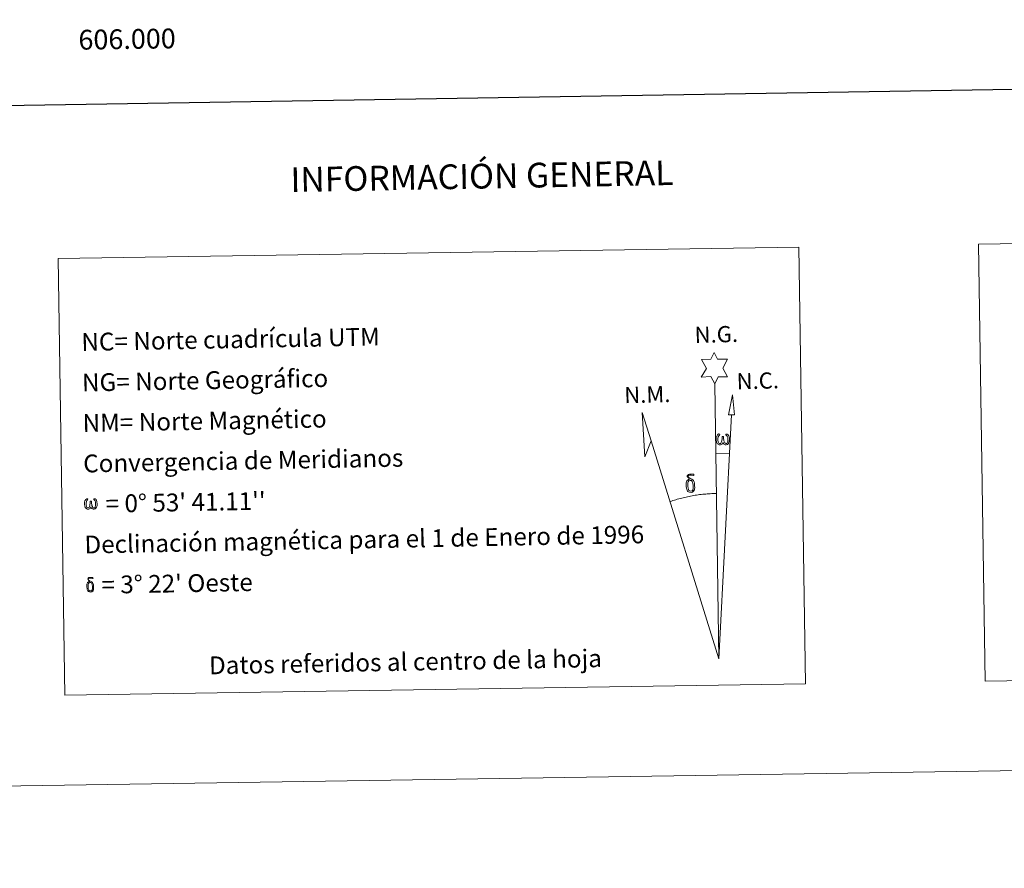
# Model space of a CAD drawing. Units: metres. Extents: x 602943 to 607443, y 4742690 to 4745728.
# Drawn here: x 605956 to 606454, y 4742693 to 4743123 of the extents above; entities that cross this region are included whole.
import ezdxf
from ezdxf.enums import TextEntityAlignment as Align

# ---------------------------------------------------------------- set-up
doc = ezdxf.new("R2010")
doc.units = ezdxf.units.M
doc.header["$MEASUREMENT"] = 0
doc.layers.add('Level 63', color=7, linetype='Continuous', lineweight=0)
doc.styles.add('Arial', font='ARIAL.TTF', dxfattribs={"height": 0.2})

msp = doc.modelspace()

# ---------------------------------------------------------------- linework, layer by layer
at = {"layer": 'Level 63', "linetype": 'Continuous', "lineweight": 0}
msp.add_line((606308.47, 4742903.41, 0.01), (606315.19, 4742903.26, 0.01), dxfattribs=at)
at = {"layer": 'Level 63', "linetype": 'Continuous', "lineweight": 30}
msp.add_polyline3d([(603751.28, 4745459.07, 0.01), (603790.31, 4743044.4, 0.01), (607344.83, 4743101.89, 0.01), (607305.85, 4745513.57, 0.01), (603751.28, 4745459.07, 0.01)], dxfattribs=at)
at = {"layer": 'Level 63', "linetype": 'Continuous', "lineweight": 0}
for points in [[(606441.23, 4743009.1, 0.01), (606771.32, 4743014.16, 0.01), (606774.7, 4742793.12, 0.01), (606444.62, 4742788.06, 0.01), (606441.23, 4743009.1, 0.01)], [(605975.7, 4743001.96, 0.01), (606350.36, 4743007.7, 0.01), (606353.75, 4742786.67, 0.01), (605979.08, 4742780.92, 0.01), (605975.7, 4743001.96, 0.01)], [(606307.78, 4742938.55, 0.01), (606305.77, 4742942.2, 0.01), (606300.99, 4742941.83, 0.01), (606303.54, 4742946.34, 0.01), (606301.01, 4742950.78, 0.01), (606305.76, 4742951.01, 0.01), (606307.54, 4742954.38, 0.01), (606309.25, 4742950.99, 0.01), (606314.21, 4742951.03, 0.01), (606311.83, 4742946.46, 0.01), (606314.22, 4742942.08, 0.01), (606309.47, 4742942.09, 0.01), (606307.78, 4742938.55, 0.01)], [(606317.71, 4742922.8, 0.01), (606314.75, 4742922.82, 0.01), (606316.71, 4742932.93, 0.01), (606317.71, 4742922.8, 0.01)], [(606275.7, 4742909.62, 0.01), (606272.5, 4742901.57, 0.01), (606271.03, 4742924.07, 0.01), (606275.7, 4742909.62, 0.01)], [(606311.93, 4742908.9, 0.01), (606311.5, 4742908.06, 0.01), (606311.15, 4742907.77, 0.01), (606310.77, 4742907.62, 0.01), (606310.04, 4742907.67, 0.01), (606309.59, 4742907.85, 0.01), (606309.28, 4742908.11, 0.01), (606309.08, 4742908.32, 0.01), (606308.87, 4742908.62, 0.01), (606308.64, 4742909.4, 0.01), (606308.52, 4742910.08, 0.01), (606308.49, 4742910.86, 0.01), (606308.55, 4742911.35, 0.01), (606308.77, 4742912.01, 0.01), (606308.97, 4742912.38, 0.01), (606309.25, 4742912.77, 0.01), (606309.69, 4742913.14, 0.01), (606310.34, 4742913.13, 0.01), (606310.12, 4742912.62, 0.01), (606309.79, 4742912.27, 0.01), (606309.5, 4742911.7, 0.01), (606309.36, 4742910.86, 0.01), (606309.41, 4742910.03, 0.01), (606309.53, 4742909.25, 0.01), (606309.64, 4742908.84, 0.01), (606309.81, 4742908.53, 0.01), (606310.13, 4742908.36, 0.01), (606310.49, 4742908.31, 0.01), (606310.72, 4742908.4, 0.01), (606310.94, 4742908.56, 0.01), (606311.2, 4742909.14, 0.01), (606311.3, 4742909.64, 0.01), (606311.38, 4742910.08, 0.01), (606311.47, 4742910.58, 0.01), (606311.51, 4742911.54, 0.01), (606311.49, 4742911.81, 0.01), (606312.27, 4742911.82, 0.01), (606312.27, 4742910.7, 0.01), (606312.33, 4742910.12, 0.01), (606312.41, 4742909.61, 0.01), (606312.65, 4742909, 0.01), (606312.82, 4742908.68, 0.01), (606312.99, 4742908.5, 0.01), (606313.39, 4742908.37, 0.01), (606313.63, 4742908.34, 0.01), (606313.87, 4742908.38, 0.01), (606314.1, 4742908.64, 0.01), (606314.19, 4742908.93, 0.01), (606314.35, 4742909.51, 0.01), (606314.39, 4742910.08, 0.01), (606314.35, 4742911.32, 0.01), (606314.1, 4742912.02, 0.01), (606313.47, 4742912.7, 0.01), (606313.39, 4742913.11, 0.01), (606314.1, 4742913.09, 0.01), (606314.66, 4742912.66, 0.01), (606314.92, 4742912.22, 0.01), (606315.08, 4742911.76, 0.01), (606315.22, 4742911.06, 0.01), (606315.27, 4742910.35, 0.01), (606315.12, 4742909.45, 0.01), (606314.87, 4742908.74, 0.01), (606314.57, 4742908.15, 0.01), (606314.21, 4742907.86, 0.01), (606313.64, 4742907.63, 0.01), (606313.11, 4742907.63, 0.01), (606312.73, 4742907.75, 0.01), (606312.46, 4742907.93, 0.01), (606312.25, 4742908.28, 0.01), (606311.93, 4742908.9, 0.01)], [(606293.83, 4742884.68, 0.01), (606293.63, 4742885.14, 0.01), (606293.57, 4742885.53, 0.01), (606293.39, 4742886.8, 0.01), (606293.37, 4742887.75, 0.01), (606293.4, 4742888.06, 0.01), (606293.39, 4742888.48, 0.01), (606293.55, 4742888.94, 0.01), (606293.69, 4742889.36, 0.01), (606293.79, 4742889.53, 0.01), (606294.5, 4742890.11, 0.01), (606294.75, 4742889.49, 0.01), (606294.31, 4742888.97, 0.01), (606294.24, 4742888.51, 0.01), (606294.13, 4742888.09, 0.01), (606294.15, 4742886.83, 0.01), (606294.29, 4742885.55, 0.01), (606294.44, 4742885.17, 0.01), (606294.59, 4742884.72, 0.01), (606295.11, 4742884.33, 0.01), (606295.68, 4742884.22, 0.01), (606296.3, 4742884.42, 0.01), (606296.77, 4742884.87, 0.01), (606297.24, 4742884.33, 0.01), (606296.59, 4742883.77, 0.01), (606295.8, 4742883.52, 0.01), (606294.97, 4742883.64, 0.01), (606294.43, 4742883.91, 0.01), (606294.15, 4742884.12, 0.01), (606294.08, 4742884.24, 0.01), (606293.83, 4742884.68, 0.01)], [(606295.97, 4742889.58, 0.01), (606295.32, 4742889.66, 0.01), (606294.75, 4742889.49, 0.01), (606294.5, 4742890.11, 0.01), (606295.3, 4742890.31, 0.01), (606294.74, 4742890.7, 0.01), (606294.45, 4742890.94, 0.01), (606293.9, 4742891.67, 0.01), (606293.89, 4742892, 0.01), (606294.11, 4742892.37, 0.01), (606294.51, 4742892.68, 0.01), (606295.06, 4742892.77, 0.01), (606296.5, 4742892.8, 0.01), (606296.97, 4742892.77, 0.01), (606297.18, 4742892.58, 0.01), (606297.28, 4742892.2, 0.01), (606296.96, 4742892.09, 0.01), (606295.81, 4742892.26, 0.01), (606295.05, 4742892.26, 0.01), (606294.59, 4742892.17, 0.01), (606294.19, 4742891.85, 0.01), (606294.63, 4742891.13, 0.01), (606296.15, 4742890.24, 0.01), (606296.91, 4742889.76, 0.01), (606296.98, 4742889.64, 0.01), (606297.22, 4742889.27, 0.01), (606297.44, 4742888.76, 0.01), (606297.53, 4742888.37, 0.01), (606297.63, 4742887.1, 0.01), (606297.65, 4742885.82, 0.01), (606297.62, 4742885.43, 0.01), (606297.5, 4742884.92, 0.01), (606297.33, 4742884.47, 0.01), (606297.24, 4742884.33, 0.01), (606296.77, 4742884.87, 0.01), (606296.84, 4742885.33, 0.01), (606296.92, 4742885.74, 0.01), (606296.9, 4742887.03, 0.01), (606296.74, 4742888.3, 0.01), (606296.62, 4742888.66, 0.01), (606296.44, 4742889.16, 0.01), (606295.97, 4742889.58, 0.01)], [(605992.28, 4742876.28, 0.01), (605991.87, 4742875.48, 0.01), (605991.18, 4742875.06, 0.01), (605990.47, 4742875.1, 0.01), (605989.74, 4742875.53, 0.01), (605989.35, 4742876.01, 0.01), (605989.12, 4742876.76, 0.01), (605989, 4742877.42, 0.01), (605988.98, 4742878.16, 0.01), (605989.04, 4742878.64, 0.01), (605989.24, 4742879.27, 0.01), (605989.7, 4742880, 0.01), (605990.13, 4742880.36, 0.01), (605990.75, 4742880.34, 0.01), (605990.53, 4742879.86, 0.01), (605990.22, 4742879.52, 0.01), (605989.94, 4742878.97, 0.01), (605989.82, 4742878.16, 0.01), (605989.86, 4742877.37, 0.01), (605989.98, 4742876.62, 0.01), (605990.25, 4742875.93, 0.01), (605990.91, 4742875.72, 0.01), (605991.33, 4742875.96, 0.01), (605991.57, 4742876.58, 0.01), (605991.64, 4742877.02, 0.01), (605991.74, 4742877.48, 0.01), (605991.84, 4742877.9, 0.01), (605991.88, 4742878.83, 0.01), (605991.86, 4742879.08, 0.01), (605992.61, 4742879.1, 0.01), (605992.61, 4742878.02, 0.01), (605992.66, 4742877.46, 0.01), (605992.74, 4742876.97, 0.01), (605992.97, 4742876.38, 0.01), (605993.11, 4742876.04, 0.01), (605993.27, 4742875.85, 0.01), (605993.68, 4742875.78, 0.01), (605994.15, 4742875.8, 0.01), (605994.46, 4742876.33, 0.01), (605994.61, 4742876.88, 0.01), (605994.65, 4742877.43, 0.01), (605994.61, 4742878.62, 0.01), (605994.36, 4742879.3, 0.01), (605993.75, 4742879.94, 0.01), (605993.68, 4742880.34, 0.01), (605994.36, 4742880.32, 0.01), (605994.9, 4742879.91, 0.01), (605995.3, 4742879.04, 0.01), (605995.49, 4742877.69, 0.01), (605995.34, 4742876.83, 0.01), (605995.1, 4742876.14, 0.01), (605994.82, 4742875.58, 0.01), (605994.44, 4742875.35, 0.01), (605993.93, 4742875.08, 0.01), (605993.43, 4742875.07, 0.01), (605992.79, 4742875.37, 0.01), (605992.41, 4742875.77, 0.01), (605992.28, 4742876.28, 0.01)], [(605992.28, 4742837.98, 0.01), (605991.77, 4742838.04, 0.01), (605991.31, 4742837.91, 0.01), (605991.11, 4742838.41, 0.01), (605991.75, 4742838.57, 0.01), (605991.3, 4742838.88, 0.01), (605991.07, 4742839.07, 0.01), (605990.63, 4742839.65, 0.01), (605990.62, 4742839.92, 0.01), (605990.79, 4742840.22, 0.01), (605991.12, 4742840.46, 0.01), (605991.56, 4742840.53, 0.01), (605992.71, 4742840.56, 0.01), (605993.08, 4742840.53, 0.01), (605993.25, 4742840.38, 0.01), (605993.33, 4742840.08, 0.01), (605993.08, 4742839.99, 0.01), (605992.16, 4742840.13, 0.01), (605991.55, 4742840.13, 0.01), (605991.18, 4742840.06, 0.01), (605990.86, 4742839.79, 0.01), (605991.21, 4742839.22, 0.01), (605992.43, 4742838.51, 0.01), (605993.03, 4742838.13, 0.01), (605993.09, 4742838.03, 0.01), (605993.28, 4742837.73, 0.01), (605993.46, 4742837.33, 0.01), (605993.53, 4742837.02, 0.01), (605993.61, 4742836, 0.01), (605993.63, 4742834.97, 0.01), (605993.6, 4742834.66, 0.01), (605993.51, 4742834.25, 0.01), (605993.37, 4742833.9, 0.01), (605993.3, 4742833.78, 0.01), (605992.92, 4742834.21, 0.01), (605992.98, 4742834.58, 0.01), (605993.04, 4742834.91, 0.01), (605993.03, 4742835.94, 0.01), (605992.9, 4742836.96, 0.01), (605992.8, 4742837.25, 0.01), (605992.66, 4742837.65, 0.01), (605992.28, 4742837.98, 0.01)], [(605990.57, 4742834.06, 0.01), (605990.42, 4742834.43, 0.01), (605990.37, 4742834.74, 0.01), (605990.23, 4742835.76, 0.01), (605990.21, 4742836.52, 0.01), (605990.23, 4742836.77, 0.01), (605990.22, 4742837.1, 0.01), (605990.35, 4742837.47, 0.01), (605990.46, 4742837.8, 0.01), (605990.54, 4742837.94, 0.01), (605991.11, 4742838.41, 0.01), (605991.31, 4742837.91, 0.01), (605990.96, 4742837.49, 0.01), (605990.9, 4742837.12, 0.01), (605990.82, 4742836.79, 0.01), (605990.83, 4742835.78, 0.01), (605990.94, 4742834.76, 0.01), (605991.06, 4742834.45, 0.01), (605991.18, 4742834.09, 0.01), (605991.59, 4742833.78, 0.01), (605992.06, 4742833.7, 0.01), (605992.55, 4742833.85, 0.01), (605992.92, 4742834.21, 0.01), (605993.31, 4742833.78, 0.01), (605992.79, 4742833.34, 0.01), (605992.15, 4742833.14, 0.01), (605991.49, 4742833.23, 0.01), (605991.05, 4742833.45, 0.01), (605990.83, 4742833.61, 0.01), (605990.77, 4742833.71, 0.01), (605990.57, 4742834.06, 0.01)]]:
    msp.add_polyline3d(points, close=True, dxfattribs=at)
for points in [[(606309.91, 4742799.4, 0.01), (606307.78, 4742938.55, 0.01)], [(606309.91, 4742799.4, 0.01), (606316.2, 4742922.81, 0.01)], [(606309.91, 4742799.4, 0.01), (606275.7, 4742909.62, 0.01)], [(606308.6, 4742883.05, 0.01), (606307.83, 4742883.03, 0.01), (606307.06, 4742883.01, 0.01), (606306.29, 4742882.98, 0.01), (606305.52, 4742882.94, 0.01), (606304.75, 4742882.89, 0.01), (606303.99, 4742882.84, 0.01), (606303.22, 4742882.77, 0.01), (606302.45, 4742882.7, 0.01), (606301.68, 4742882.62, 0.01), (606300.92, 4742882.54, 0.01), (606300.15, 4742882.44, 0.01), (606299.39, 4742882.34, 0.01), (606298.63, 4742882.23, 0.01), (606297.87, 4742882.11, 0.01), (606297.11, 4742881.98, 0.01), (606296.35, 4742881.85, 0.01), (606295.59, 4742881.71, 0.01), (606294.84, 4742881.56, 0.01), (606294.08, 4742881.4, 0.01), (606293.33, 4742881.24, 0.01), (606292.58, 4742881.07, 0.01), (606291.83, 4742880.89, 0.01), (606291.09, 4742880.7, 0.01), (606290.34, 4742880.51, 0.01), (606289.6, 4742880.31, 0.01), (606288.86, 4742880.1, 0.01), (606288.12, 4742879.88, 0.01), (606287.39, 4742879.66, 0.01), (606286.66, 4742879.42, 0.01), (606285.93, 4742879.19, 0.01), (606285.2, 4742878.94, 0.01)], [(603238.13, 4742693.39, 0.01), (607442.63, 4742757.86, 0.01)]]:
    msp.add_polyline3d(points, dxfattribs=at)

# ---------------------------------------------------------------- texts
at = {"layer": 'Level 63', "linetype": 'Continuous', "lineweight": 0, "style": 'Arial'}
msp.add_text('606.000', height=10, rotation=0.8784, dxfattribs=at).set_placement((606010.47, 4743117.94, 0.01), align=Align.TOP_CENTER)
for s, height, p in [('INFORMACIÓN GENERAL', 12.4998, (606190.05, 4743043.58, 0.01)), ('Datos referidos al centro de la hoja', 8.9999, (606151.35, 4742797.87))]:
    msp.add_text(s, height=height, rotation=1.0613, dxfattribs=at).set_placement(p, align=Align.MIDDLE_CENTER)
for s, p in [('NC= Norte cuadrícula UTM', (605987.41, 4742959.65, 0.01)), ('NG= Norte Geográfico', (605987.73, 4742939.15, 0.01)), ('NM= Norte Magnético', (605988.04, 4742918.66, 0.01)), ('Convergencia de Meridianos', (605988.35, 4742898.16, 0.01)), ("    = 0° 53' 41.11''", (605988.67, 4742877.66, 0.01)), ('Declinación magnética para el 1 de Enero de 1996', (605988.98, 4742857.16, 0.01)), ("   = 3° 22' Oeste", (605989.3, 4742836.66, 0.01))]:
    msp.add_text(s, height=8.9999, rotation=1.0613, dxfattribs=at).set_placement(p, align=Align.MIDDLE_LEFT)
for s, p in [('N.G.', (606297.76, 4742956.59, 0.01)), ('N.C.', (606319.02, 4742933.13, 0.01)), ('N.M.', (606262.18, 4742926.14, 0.01))]:
    msp.add_text(s, height=8.187, rotation=1.5159, dxfattribs=at).set_placement(p, align=Align.BOTTOM_LEFT)

doc.saveas('drawing.dxf')
